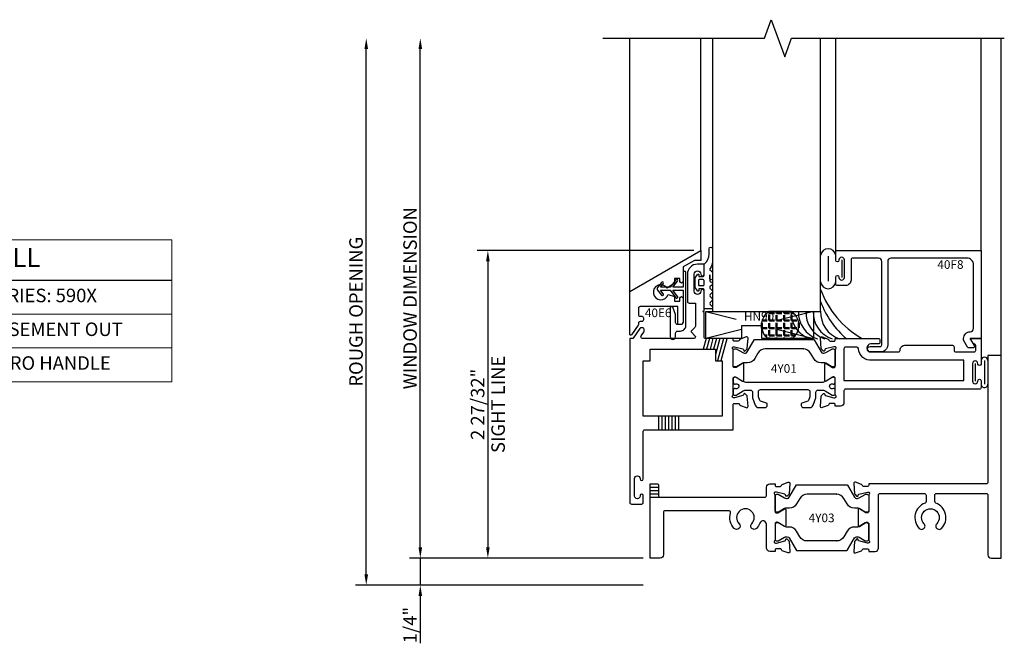
# Model space of a CAD drawing. Units: inches. Extents: x -205 to 63, y -311 to -150.
# Drawn here: x -135 to -125, y -246 to -240 of the extents above; entities that cross this region are included whole.
import ezdxf
from ezdxf.enums import TextEntityAlignment as Align

# ---------------------------------------------------------------- set-up
doc = ezdxf.new("R2010")
doc.units = ezdxf.units.IN
doc.header["$MEASUREMENT"] = 0
doc.layers.add('AM_8', color=7, linetype='Continuous', lineweight=50, plot=False)
for name, color, linetype in [('EFCO_Detail_Dim', 1, 'Continuous'), ('EFCO_Gasket', 3, 'Continuous'), ('ZE-ANNO-LINE-BRKL', 1, 'Continuous'), ('ZE-ANNO-TEXT', 3, 'Continuous'), ('ZE-ANNO-TEXT-XTRU', 6, 'Continuous'), ('ZE-GLAZ-XTRU-MBND', 9, 'Continuous')]:
    doc.layers.add(name, color=color, linetype=linetype)
doc.layers.add('ZE-GLAZ-XTRU', color=7, linetype='Continuous', lineweight=30)
doc.styles.add('EFCO', font='arial.ttf')
doc.styles.add('SIMPLEX', font='simplex.shx')
doc.dimstyles.new('STD1', dxfattribs={"dimtxt": 0.125, "dimasz": 0.1, "dimexe": 0.1, "dimexo": 0.0625, "dimgap": 0.03, "dimtad": 1, "dimdec": 5, "dimzin": 4, "dimdsep": 46, "dimlunit": 4, "dimtxsty": 'EFCO', "dimcen": 0.09, "dimclrd": 1, "dimclre": 1, "dimclrt": 3, "dimazin": 0, "dimtfac": 1, "dimtdec": 5, "dimtmove": 0, "dimatfit": 3, "dimfxl": 0, "dimfrac": 2, "dimtolj": 1, "dimtzin": 0, "dimarcsym": 0})

# ---------------------------------------------------------------- blocks, each defined once
blk = doc.blocks.new('*U92')
at = {"layer": 'EFCO_Gasket'}
for points in [[(0.074, -0.2621), (0.0554, -0.2819, 0.400784), (0.0555, -0.2991), (0.0745, -0.3187, -0.40439), (0.0745, -0.3361), (0.0555, -0.3557, 0.40439), (0.0555, -0.3731), (0.0745, -0.3927, -0.66211), (0.0655, -0.4139), (0.008, -0.4139, -0.414214), (0, -0.4059), (0, -0.237, 0.414214), (-0.008, -0.229), (-0.047, -0.229), (-0.047, -0.241, -0.73323), (-0.0615, -0.2456), (-0.082, -0.2164), (-0.082, -0.1256), (-0.0615, -0.0964, -0.73323), (-0.047, -0.101), (-0.047, -0.113), (-0.008, -0.113, 0.414214), (0, -0.105), (0, -0.0075, -0.213422), (0.0043, 0.0022, 0.213422), (0.046, 0.0954), (0.046, 0.1416, -1), (0.078, 0.1416), (0.078, 0.024, -0.174771), (0.055, -0.0398, 0.468702), (0.0587, -0.0594), (0.0647, -0.0628, -0.271632), (0.078, -0.0855), (0.078, -0.1328, -1), (0.052, -0.1328), (0.052, -0.098), (0.052, -0.1494, 0.278764), (0.0605, -0.1622), (0.0682, -0.1669, -0.566095), (0.0725, -0.1932), (0.0564, -0.2069, 0.455761), (0.0562, -0.2258), (0.0731, -0.2407, -0.423123)], [(-0.044, -0.199), (-0.008, -0.199, 0.414214), (0, -0.191), (0, -0.151, 0.414214), (-0.008, -0.143), (-0.044, -0.143, 0.414214), (-0.052, -0.151), (-0.052, -0.191, 0.414214)]]:
    blk.add_lwpolyline(points, format="xyb", close=True, dxfattribs=at)
blk = doc.blocks.new('wtsp')
at = {"color": 3}
for p, q in [((-0.0285, 0.117), (0.1895, 0.117)), ((-0.0285, 0.086), (0.1895, 0.086)), ((0, 0), (0.161, 0))]:
    blk.add_line(p, q, dxfattribs=at)
for centre, start, end in [((-0.0285, 0.086), 90, 270), ((0.1895, 0.086), 270, 90)]:
    blk.add_arc(centre, 0.031, start, end, dxfattribs=at)
blk = doc.blocks.new('heal bead')
at = {"layer": 'AM_8'}
h = blk.add_hatch(dxfattribs=at)
h.set_pattern_fill('ANGLE', color=256, scale=0.25, style=0)
h.set_pattern_definition([(360, (-2.61114, 82.54687), (2e-17, 0.06875), [0.05, -0.01875]), (90, (-2.61114, 82.54687), (-0.06875, 2e-17), [0.05, -0.01875])])
edge = h.paths.add_edge_path()
edge.add_line((-0.2718, -0.2597), (-0.4772, -0.2597))
edge.add_arc((-0.3985, -0.13), 0.1517, 120.2047, 238.7599, ccw=False)
edge.add_line((-0.4749, 0.0011), (-0.2741, 0.0011))
edge.add_arc((-0.3505, -0.13), 0.1517, -58.7599, 59.7953, ccw=False)
blk.add_lwpolyline([(-0.2741, 0.0011, -0.53331), (-0.2718, -0.2597), (-0.4772, -0.2597, -0.53331), (-0.4749, 0.0011), (-0.2712, 0.0011)], format="xyb")
for centre, radius, start, end in [((0.8212, 0.5061), 0.8761, 200.39167, 239.66501), ((0.7477, 0.3555), 0.7931, 199.46633, 230.42075), ((-0.0154, -0.0109), 0.2582, 177.59179, 251.51084), ((0.053, -0.0109), 0.2582, 177.59179, 251.51084), ((0.1213, -0.0109), 0.2582, 177.59179, 251.51084), ((0.1897, -0.0109), 0.2582, 177.59179, 251.51084), ((0.258, -0.0109), 0.2582, 177.59179, 251.51084)]:
    blk.add_arc(centre, radius, start, end)
blk = doc.blocks.new('h15e rev')
at = {"color": 3}
blk.add_lwpolyline([(0, -0.226), (0.025, -0.226, 0.414214), (0.075, -0.176), (0.075, 0.316, 1), (0.05, 0.316), (0.05, 0.1805), (-0.0454, 0.1805), (-0.0014, 0.2363, 1), (-0.0171, 0.2487), (-0.0709, 0.1805), (-0.1582, 0.1805), (-0.1335, 0.2118, 1), (-0.1492, 0.2242), (-0.1857, 0.1779, 0.346925), (-0.1857, 0.1531), (-0.1492, 0.1068, 1), (-0.1335, 0.1192), (-0.1582, 0.1505), (-0.0709, 0.1505), (-0.0171, 0.0823, 1), (-0.0014, 0.0947), (-0.0454, 0.1505), (0.05, 0.1505), (0.05, -0.146, -0.414214), (0.03, -0.166), (0, -0.166, -0.414214), (-0.02, -0.146), (-0.02, -0.073), (-0.0465, -0.0063, 0.307428), (-0.0558, 0), (-0.059, 0, 0.414214), (-0.07, -0.011), (-0.07, -0.278, 1), (-0.02, -0.278), (-0.02, -0.246, -0.414214)], format="xyb", close=True, dxfattribs=at)
blk = doc.blocks.new('40f8')
blk.add_lwpolyline([(-0.1, 0), (-0.0628, -0.0645, -0.57735), (-0.0758, -0.087), (-0.1127, -0.087, -0.267949), (-0.1257, -0.0795), (-0.162, -0.0166), (-0.162, 0, -0.414214), (-0.1, 0.062), (-0.1, 0.062, 0.414214), (-0.07, 0.092), (-0.07, 0.681, 0.414214), (-0.132, 0.743), (-0.834, 0.743, 0.414214), (-0.864, 0.713), (-0.864, -0.06, -0.414214), (-0.929, -0.125), (-1.0275, -0.125, -1), (-1.0275, -0.075), (-0.934, -0.075, 0.414214), (-0.919, -0.06), (-0.919, 0.713, 0.414214), (-0.949, 0.743), (-1.188, 0.743, 0.414214), (-1.203, 0.728), (-1.203, 0.54, -0.414214), (-1.253, 0.49), (-1.33, 0.49, -0.414214), (-1.345, 0.505), (-1.345, 0.568, -1), (-1.315, 0.568), (-1.315, 0.565, 1), (-1.265, 0.565), (-1.265, 0.726, 1), (-1.315, 0.726), (-1.315, 0.723, -1), (-1.345, 0.723), (-1.345, 0.813), (0, 0.813), (0, 0)], format="xyb", close=True)
at = {"layer": 'ZE-ANNO-TEXT-XTRU', "style": 'EFCO', "flags": 9}
blk.add_attdef('DIENO', text='', height=0.08, dxfattribs=at).set_placement((-0.2839, 0.684), align=Align.MIDDLE_CENTER)
blk = doc.blocks.new('40E6MOD')
at = {"layer": 'ZE-GLAZ-XTRU'}
blk.add_lwpolyline([(0.4932, 0.5278, -1), (0.4632, 0.5278), (0.4632, 0.5558), (0.4132, 0.5558), (0.4132, 0.5128), (0.345, 0.4663, 4.373803), (0.354, 0.4061), (0.4132, 0.3878), (0.4132, 0.3448), (0.4632, 0.3448), (0.4632, 0.3728, -1), (0.4932, 0.3728), (0.4932, 0.1538, -0.414214), (0.4682, 0.1288), (0.4432, 0.1288), (0.4432, 0.2948), (0.095, 0.2948, 0.414214), (0.08, 0.2798), (0.08, 0.221, 0.414214), (0.095, 0.206), (0.1112, 0.206, -0.414214), (0.1262, 0.191), (0.1262, 0.171, -0.414214), (0.1112, 0.156), (0.095, 0.156, 0.414214), (0.08, 0.141), (0.08, 0.1326, -0.153915), (0.0773, 0.124), (0.0146, 0.0344, -0.73323), (0, 0.039), (0, 0.4343), (0.656, 0.813), (0.656, 0.7217), (0.5978, 0.7217), (0.4932, 0.6612)], format="xyb", close=True, dxfattribs=at)
at = {"layer": 'ZE-ANNO-TEXT-XTRU', "style": 'EFCO', "flags": 8}
blk.add_attdef('DIENO', text='', height=0.08, dxfattribs=at).set_placement((0.2626, 0.2375), align=Align.MIDDLE_CENTER)
blk = doc.blocks.new('PERIMETER GRID')
ref = blk.add_blockref('40E6MOD', (0, 0))
ref.add_attrib('DIENO', '40E6', dxfattribs={"layer": 'ZE-ANNO-TEXT-XTRU', "height": 0.08, "style": 'EFCO'}).set_placement((0.2626, 0.2375), align=Align.MIDDLE_CENTER)
blk = doc.blocks.new('40A0')
at = {"layer": 'ZE-GLAZ-XTRU'}
blk.add_lwpolyline([(0.125, -1.4535, 1), (0.095, -1.4535), (0.095, -1.4565, -1), (0.045, -1.4565), (0.045, -1.2955, -1), (0.095, -1.2955), (0.095, -1.2985, 1), (0.125, -1.2985), (0.125, -0.8585, -0.414214), (0.14, -0.8435), (0.956, -0.8435), (0.956, -0.612, -0.414214), (0.968, -0.6), (1.003, -0.6, -0.320055), (1.0143, -0.6081), (1.0157, -0.6119, 0.226231), (1.0229, -0.6193), (1.0779, -0.6393, 0.548619), (1.094, -0.627), (1.0858, -0.5334, 0.176327), (1.0823, -0.526), (1.0677, -0.5113, 0.57735), (1.0543, -0.5149), (1.0523, -0.5223, -0.267949), (1.0466, -0.5279), (0.968, -0.549), (0.96, -0.549, -0.6885), (0.952, -0.5281, 0.213422), (0.956, -0.5191), (0.956, -0.368, -0.414214), (0.968, -0.356), (0.9766, -0.356, -0.13813), (0.9829, -0.3578), (1.0418, -0.3938, 0.585864), (1.054, -0.387), (1.054, -0.238, 0.585864), (1.0418, -0.2312), (0.9829, -0.2672, -0.13813), (0.9766, -0.269), (0.968, -0.269, -0.414214), (0.956, -0.257), (0.956, -0.1059, 0.213422), (0.952, -0.0969, -0.6885), (0.96, -0.076), (0.9678, -0.076, -0.065543), (0.9682, -0.076), (1.0466, -0.0971, -0.267949), (1.0523, -0.1027), (1.0543, -0.1101, 0.57735), (1.0677, -0.1137), (1.0823, -0.099, 0.176327), (1.0858, -0.0916), (1.094, 0.002, 0.548619), (1.0779, 0.0143), (1.0229, -0.0057, 0.226231), (1.0157, -0.0131), (1.0143, -0.0169, -0.320055), (1.003, -0.025), (0.968, -0.025, -0.414214), (0.956, -0.013), (0.956, 0), (0.702, 0, -0.414214), (0.687, 0.015), (0.687, 0.24), (0.677, 0.25), (0.687, 0.26), (0.687, 0.4385, 1), (0.657, 0.4385, -1), (0.595, 0.4385), (0.595, 0.5945, -1), (0.657, 0.5945, 1), (0.687, 0.5945), (0.687, 0.6875), (0.626, 0.6875, 0.414214), (0.533, 0.5945), (0.533, 0.3425, 0.414214), (0.548, 0.3275), (0.607, 0.3275), (0.607, 0.1137, -0.198912), (0.6026, 0.1031), (0.5695, 0.07, 0.414214), (0.5695, 0.0587), (0.6026, 0.0256, -0.668179), (0.592, 0), (0.117, 0, -0.606815), (0.1047, 0.0236), (0.1301, 0.0598, 0.153915), (0.1315, 0.0644), (0.1315, 0.085, 0.414214), (0.1165, 0.1), (0.105, 0.1, 0.244698), (0.0927, 0.0936), (0.0296, 0.0034, -0.244698), (0.023, 0), (0, 0), (0, -1.5165, 0.414214), (0.015, -1.5315), (0.11, -1.5315, 0.414214), (0.125, -1.5165)], format="xyb", close=True, dxfattribs=at)
blk.add_lwpolyline([(0.794, -0.0995), (0.794, -0.2065), (0.856, -0.2065), (0.856, -0.7185), (0.125, -0.7185), (0.125, -0.2065), (0.187, -0.2065), (0.187, -0.0995)], close=True, dxfattribs=at)
at = {"layer": 'ZE-ANNO-TEXT-XTRU', "style": 'EFCO', "flags": 9}
blk.add_attdef('DIENO', text='', height=0.08, dxfattribs=at).set_placement((0.4707, -0.7871), align=Align.MIDDLE_CENTER)
blk = doc.blocks.new('40A1')
at = {"layer": 'ZE-GLAZ-XTRU'}
for points in [[(-0.952, -0.05), (-1.0195, -0.05, 1), (-1.0195, -0.125), (-0.765, -0.125, 0.414214), (-0.75, -0.11), (-0.75, -0.108, -0.414214), (-0.705, -0.063), (-0.265, -0.063, -0.414214), (-0.25, -0.078), (-0.25, -0.11, 0.414214), (-0.235, -0.125), (-0.065, -0.125, 0.414214), (-0.05, -0.11), (-0.05, -0.065, 0.414214), (-0.065, -0.05), (-0.0711, -0.05), (-0.1, 0), (0, 0), (0, -0.236, -1), (-0.03, -0.236), (-0.03, -0.233, 1), (-0.08, -0.233), (-0.08, -0.394, 1), (-0.03, -0.394), (-0.03, -0.391, -1), (0, -0.391), (0, -0.454, -0.414214), (-0.015, -0.469), (-1.254, -0.469, 0.414214), (-1.269, -0.484), (-1.269, -0.594, -0.414214), (-1.3, -0.625), (-1.349, -0.625), (-1.349, -0.612, 0.414214), (-1.361, -0.6), (-1.396, -0.6, 0.320055), (-1.4073, -0.6081), (-1.4086, -0.6119, -0.226231), (-1.4158, -0.6193), (-1.4708, -0.6393, -0.548619), (-1.4869, -0.627), (-1.4787, -0.5334, -0.176327), (-1.4753, -0.526), (-1.4606, -0.5113, -0.57735), (-1.4472, -0.5149), (-1.4453, -0.5223, 0.267949), (-1.4396, -0.5279), (-1.361, -0.549), (-1.353, -0.549, 0.6885), (-1.345, -0.5281, -0.213422), (-1.349, -0.5191), (-1.349, -0.368, 0.414214), (-1.361, -0.356), (-1.3696, -0.356, 0.13813), (-1.3758, -0.3578), (-1.4348, -0.3938, -0.585864), (-1.447, -0.387), (-1.447, -0.238, -0.585864), (-1.4348, -0.2312), (-1.3758, -0.2672, 0.13813), (-1.3696, -0.269), (-1.361, -0.269, 0.414214), (-1.349, -0.257), (-1.349, -0.1059, -0.213422), (-1.345, -0.0969, 0.6885), (-1.353, -0.076), (-1.3608, -0.076, 0.065543), (-1.3611, -0.076), (-1.4396, -0.0971, 0.267949), (-1.4453, -0.1027), (-1.4472, -0.1101, -0.57735), (-1.4606, -0.1137), (-1.4753, -0.099, -0.176327), (-1.4787, -0.0916), (-1.4869, 0.002, -0.548619), (-1.4708, 0.0143), (-1.4158, -0.0057, -0.226231), (-1.4086, -0.0131), (-1.4073, -0.0169, 0.320055), (-1.396, -0.025), (-1.361, -0.025, 0.414214), (-1.349, -0.013), (-1.349, 0), (-0.952, 0, -0.414214), (-0.937, -0.015), (-0.937, -0.035, -0.414214)], [(-1.1343, -0.0941, 0.397406), (-1.1493, -0.08), (-1.254, -0.08, 0.414214), (-1.269, -0.095), (-1.269, -0.389), (-0.16, -0.389), (-0.16, -0.202), (-1.0091, -0.202, -0.423849)]]:
    blk.add_lwpolyline(points, format="xyb", close=True, dxfattribs=at)
at = {"layer": 'ZE-ANNO-TEXT-XTRU', "style": 'EFCO', "flags": 9}
blk.add_attdef('DIENO', text='', height=0.08, dxfattribs=at).set_placement((-0.4977, -0.1274), align=Align.MIDDLE_CENTER)
blk = doc.blocks.new('4y01')
at = {"layer": 'ZE-GLAZ-XTRU', "color": 3}
for points in [[(1.419, 1.1231), (1.0659, 1.1231, 0.267949), (0.9977, 1.0838), (0.9687, 1.0336, -0.267949), (0.9005, 0.9942), (0.8735, 0.9942, 0.131652), (0.8577, 0.99), (0.8004, 0.9569, -0.131652), (0.7964, 0.9558), (0.7847, 0.9558, -0.414214), (0.769, 0.9716), (0.769, 1.071), (0.769, 1.1074, -0.414214), (0.7847, 1.1231), (0.7985, 1.1231), (0.8577, 1.089, 0.131652), (0.8735, 1.0848), (0.8823, 1.0848, 0.267949), (0.8994, 1.0946), (0.9659, 1.2098), (1.419, 1.2098), (1.5126, 1.2098, -0.267949), (1.5194, 1.2058), (1.5836, 1.0946, 0.267949), (1.6007, 1.0848), (1.6095, 1.0848, 0.131652), (1.6253, 1.089), (1.6826, 1.1221, -0.131652), (1.6866, 1.1231), (1.6983, 1.1231, -0.414214), (1.714, 1.1074), (1.714, 1.071), (1.714, 0.9716, -0.414214), (1.6983, 0.9558), (1.6866, 0.9558, -0.131652), (1.6826, 0.9569), (1.6253, 0.99, 0.131652), (1.6095, 0.9942), (1.5825, 0.9942, -0.267949), (1.5143, 1.0336), (1.4853, 1.0838, 0.267949), (1.4171, 1.1231)], [(0.7968, 0.8594, 0.131652), (0.7929, 0.8605), (0.7847, 0.8605, 0.414214), (0.769, 0.8447), (0.769, 0.8218, 0.044632), (0.7691, 0.8204, -0.012287), (0.7709, 0.8088, 0.37684), (0.7826, 0.7985), (0.7871, 0.7985, -1.69614), (0.7871, 0.7571), (0.7826, 0.7571, 0.37684), (0.7709, 0.7469, -0.012287), (0.7691, 0.7352, 0.044632), (0.769, 0.7338), (0.769, 0.7109, 0.414214), (0.7847, 0.6951), (0.7929, 0.6951, 0.131652), (0.7968, 0.6962), (0.8631, 0.7345, -0.131652), (0.8926, 0.7424), (0.9284, 0.7424, -0.414214), (0.9481, 0.7227), (0.9481, 0.6743, 0.087489), (0.9486, 0.6716), (0.974, 0.6017, 0.315299), (1.0036, 0.581), (1.0642, 0.581, 0.414214), (1.0839, 0.6006), (1.0839, 0.6146, 0.32492), (1.0785, 0.6221), (1.0218, 0.6405, -0.230868), (1.0168, 0.6453), (1.0037, 0.6813, -0.087489), (1.0032, 0.684), (1.0032, 0.7266, -0.414214), (1.0229, 0.7463), (1.4599, 0.7463, -0.414214), (1.4796, 0.7266), (1.4796, 0.684, -0.087489), (1.4791, 0.6813), (1.466, 0.6453, -0.230868), (1.4611, 0.6405), (1.4043, 0.6221, 0.32492), (1.3989, 0.6146), (1.3989, 0.6006, 0.414214), (1.4186, 0.581), (1.4792, 0.581, 0.315299), (1.5088, 0.6017), (1.5342, 0.6716, 0.087489), (1.5347, 0.6743), (1.5347, 0.7227, -0.414214), (1.5544, 0.7424), (1.5902, 0.7424, -0.131652), (1.6197, 0.7345), (1.686, 0.6962, 0.131652), (1.6899, 0.6951), (1.6981, 0.6951, 0.414214), (1.7139, 0.7109), (1.7139, 0.7338, 0.044632), (1.7137, 0.7352, -0.012287), (1.7119, 0.7469, 0.37684), (1.7002, 0.7571), (1.6958, 0.7571, -1.69614), (1.6958, 0.7985), (1.7002, 0.7985, 0.37684), (1.7119, 0.8088, -0.012287), (1.7137, 0.8204, 0.044632), (1.7139, 0.8218), (1.7139, 0.8447, 0.414214), (1.6981, 0.8605), (1.6899, 0.8605, 0.131652), (1.686, 0.8594), (1.6197, 0.8212, -0.131652), (1.5902, 0.8132), (0.8926, 0.8132, -0.131652), (0.8631, 0.8212)]]:
    blk.add_lwpolyline(points, format="xyb", close=True, dxfattribs=at)
for name, p in [('40A0', (-0.187, 1.2195)), ('40A1', (3.063, 1.2195))]:
    blk.add_blockref(name, p)
at = {"layer": 'ZE-ANNO-TEXT-XTRU', "style": 'EFCO', "flags": 8}
blk.add_attdef('CONO', text='', height=0.08, dxfattribs=at).set_placement((1.2378, 0.9419), align=Align.MIDDLE_CENTER)
blk = doc.blocks.new('40A4')
at = {"layer": 'ZE-GLAZ-XTRU'}
blk.add_lwpolyline([(1.108, 0.6875), (1.157, 0.6875), (1.157, 0.6745, 0.414214), (1.169, 0.6625), (1.204, 0.6625, 0.320055), (1.2153, 0.6706), (1.2167, 0.6744, -0.226231), (1.2239, 0.6818), (1.2789, 0.7018, -0.548619), (1.295, 0.6895), (1.2868, 0.5959, -0.176327), (1.2833, 0.5885), (1.2687, 0.5738, -0.57735), (1.2553, 0.5774), (1.2533, 0.5848, 0.267949), (1.2476, 0.5904), (1.169, 0.6115), (1.161, 0.6115, 0.6885), (1.153, 0.5906, -0.213422), (1.157, 0.5816), (1.157, 0.4305, 0.414214), (1.169, 0.4185), (1.1776, 0.4185, 0.13813), (1.1839, 0.4203), (1.2428, 0.4563, -0.585864), (1.255, 0.4495), (1.255, 0.3005, -0.585864), (1.2428, 0.2937), (1.1839, 0.3297, 0.13813), (1.1776, 0.3315), (1.169, 0.3315, 0.414214), (1.157, 0.3195), (1.157, 0.1684, -0.213422), (1.153, 0.1594, 0.6885), (1.161, 0.1385), (1.1688, 0.1385, 0.065543), (1.1692, 0.1385), (1.2476, 0.1596, 0.267949), (1.2533, 0.1652), (1.2553, 0.1726, -0.57735), (1.2687, 0.1762), (1.2833, 0.1615, -0.176327), (1.2868, 0.1541), (1.295, 0.0605, -0.548619), (1.2789, 0.0482), (1.2239, 0.0682, -0.226231), (1.2167, 0.0756), (1.2153, 0.0794, 0.320055), (1.204, 0.0875), (1.169, 0.0875, 0.414214), (1.157, 0.0755), (1.157, 0.0625), (1.108, 0.0625, -0.414214), (1.077, 0.0935), (1.077, 0.314, 0.835741), (1.017, 0.3249, -0.10313), (0.9857, 0.2753, -1), (0.9411, 0.3184, 2.356131), (0.8239, 0.3184, -1), (0.7793, 0.2753, -0.274712), (0.7456, 0.418, 0.506444), (0.7313, 0.4375), (0.14, 0.4375, 0.414214), (0.125, 0.4225), (0.125, 0.031, -0.414214), (0.094, 0), (0, 0), (0, 0.6875), (0.065, 0.6875, -0.414214), (0.08, 0.6725), (0.08, 0.5775, 0.414214), (0.095, 0.5625), (1.062, 0.5625, 0.414214), (1.077, 0.5775), (1.077, 0.6565, -0.414214)], format="xyb", close=True, dxfattribs=at)
at = {"layer": 'ZE-ANNO-TEXT-XTRU', "style": 'EFCO', "flags": 9}
blk.add_attdef('DIENO', text='', height=0.08, rotation=90, dxfattribs=at).set_placement((0.0627, 0.3032), align=Align.MIDDLE_CENTER)
blk = doc.blocks.new('40A5')
at = {"layer": 'ZE-GLAZ-XTRU'}
blk.add_lwpolyline([(-1.227, 0.6745, -0.414214), (-1.239, 0.6625), (-1.274, 0.6625, -0.320055), (-1.2853, 0.6706), (-1.2867, 0.6744, 0.226231), (-1.2939, 0.6818), (-1.3489, 0.7018, 0.548619), (-1.365, 0.6895), (-1.3568, 0.5959, 0.176327), (-1.3533, 0.5885), (-1.3387, 0.5738, 0.57735), (-1.3253, 0.5774), (-1.3233, 0.5848, -0.267949), (-1.3176, 0.5904), (-1.239, 0.6115), (-1.231, 0.6115, -0.6885), (-1.223, 0.5906, 0.213422), (-1.227, 0.5816), (-1.227, 0.4305, -0.414214), (-1.239, 0.4185), (-1.2476, 0.4185, -0.13813), (-1.2539, 0.4203), (-1.3128, 0.4563, 0.585864), (-1.325, 0.4495), (-1.325, 0.3005, 0.585864), (-1.3128, 0.2937), (-1.2539, 0.3297, -0.13813), (-1.2476, 0.3315), (-1.239, 0.3315, -0.414214), (-1.227, 0.3195), (-1.227, 0.1684, 0.213422), (-1.223, 0.1594, -0.6885), (-1.231, 0.1385), (-1.2388, 0.1385, -0.065543), (-1.2392, 0.1385), (-1.3176, 0.1596, -0.267949), (-1.3233, 0.1652), (-1.3253, 0.1726, 0.57735), (-1.3387, 0.1762), (-1.3533, 0.1615, 0.176327), (-1.3568, 0.1541), (-1.365, 0.0605, 0.548619), (-1.3489, 0.0482), (-1.2939, 0.0682, 0.226231), (-1.2867, 0.0756), (-1.2853, 0.0794, -0.320055), (-1.274, 0.0875), (-1.239, 0.0875, -0.414214), (-1.227, 0.0755), (-1.227, 0.0625), (-1.168, 0.0625, 0.414214), (-1.137, 0.0935), (-1.137, 0.5825, -0.414214), (-1.122, 0.5975), (-0.711, 0.5975, -0.414214), (-0.696, 0.5825), (-0.696, 0.5237, -0.31384), (-0.7058, 0.5096, 0.541266), (-0.7592, 0.2753, 1), (-0.7146, 0.3184, -2.356131), (-0.5973, 0.3184, 1), (-0.5527, 0.2753, 0.541266), (-0.6062, 0.5096, -0.31384), (-0.616, 0.5237), (-0.616, 0.5825, -0.414214), (-0.601, 0.5975), (-0.14, 0.5975, -0.414214), (-0.125, 0.5825), (-0.125, 0.031, 0.414214), (-0.094, 0), (0, 0), (0, 1.8745), (-0.125, 1.8745), (-0.125, 0.7025, -0.414214), (-0.14, 0.6875), (-1.227, 0.6875)], format="xyb", close=True, dxfattribs=at)
at = {"layer": 'ZE-ANNO-TEXT-XTRU', "style": 'EFCO', "flags": 9}
blk.add_attdef('DIENO', text='', height=0.08, rotation=90, dxfattribs=at).set_placement((-0.0584, 0.3032), align=Align.MIDDLE_CENTER)
blk = doc.blocks.new('4y03')
at = {"layer": 'ZE-GLAZ-XTRU', "color": 3}
for points in [[(1.728, 0.5911), (1.4539, 0.5911, 0.267949), (1.3857, 0.5518), (1.3567, 0.5016, -0.267949), (1.2885, 0.4622), (1.2615, 0.4622, 0.131652), (1.2457, 0.458), (1.1884, 0.4249, -0.131652), (1.1844, 0.4238), (1.1727, 0.4238, -0.414214), (1.157, 0.4396), (1.157, 0.539), (1.157, 0.5754, -0.414214), (1.1727, 0.5911), (1.1865, 0.5911), (1.2457, 0.557, 0.131652), (1.2615, 0.5528), (1.2703, 0.5528, 0.267949), (1.2874, 0.5626), (1.3539, 0.6778), (1.728, 0.6778), (1.8216, 0.6778, -0.267949), (1.8284, 0.6738), (1.8926, 0.5626, 0.267949), (1.9097, 0.5528), (1.9185, 0.5528, 0.131652), (1.9343, 0.557), (1.9916, 0.5901, -0.131652), (1.9956, 0.5911), (2.0073, 0.5911, -0.414214), (2.023, 0.5754), (2.023, 0.539), (2.023, 0.4396, -0.414214), (2.0073, 0.4238), (1.9956, 0.4238, -0.131652), (1.9916, 0.4249), (1.9343, 0.458, 0.131652), (1.9185, 0.4622), (1.8915, 0.4622, -0.267949), (1.8233, 0.5016), (1.7943, 0.5518, 0.267949), (1.7261, 0.5911)], [(1.728, 0.1589), (1.4539, 0.1589, -0.267949), (1.3857, 0.1982), (1.3567, 0.2484, 0.267949), (1.2885, 0.2878), (1.2615, 0.2878, -0.131652), (1.2457, 0.292), (1.1884, 0.3251, 0.131652), (1.1844, 0.3262), (1.1727, 0.3262, 0.414214), (1.157, 0.3104), (1.157, 0.211), (1.157, 0.1746, 0.414214), (1.1727, 0.1589), (1.1865, 0.1589), (1.2457, 0.193, -0.131652), (1.2615, 0.1972), (1.2703, 0.1972, -0.267949), (1.2874, 0.1874), (1.3539, 0.0722), (1.728, 0.0722), (1.8216, 0.0722, 0.267949), (1.8284, 0.0762), (1.8926, 0.1874, -0.267949), (1.9097, 0.1972), (1.9185, 0.1972, -0.131652), (1.9343, 0.193), (1.9916, 0.1599, 0.131652), (1.9956, 0.1589), (2.0073, 0.1589, 0.414214), (2.023, 0.1746), (2.023, 0.211), (2.023, 0.3104, 0.414214), (2.0073, 0.3262), (1.9956, 0.3262, 0.131652), (1.9916, 0.3251), (1.9343, 0.292, -0.131652), (1.9185, 0.2878), (1.8915, 0.2878, 0.267949), (1.8233, 0.2484), (1.7943, 0.1982, -0.267949), (1.7261, 0.1589)]]:
    blk.add_lwpolyline(points, format="xyb", close=True, dxfattribs=at)
for name, p in [('40A5', (3.25, 0)), ('40A4', (0, 0))]:
    blk.add_blockref(name, p)
at = {"layer": 'ZE-ANNO-TEXT-XTRU', "style": 'EFCO', "flags": 8}
blk.add_attdef('CONO', text='', height=0.08, dxfattribs=at).set_placement((1.5877, 0.3724), align=Align.MIDDLE_CENTER)
blk = doc.blocks.new('hn90')
at = {"color": 3}
for p, q in [((0.998, 0.25), (0, 0.25)), ((0, 0.25), (0, 0)), ((0, 0.25), (0.3258, 0.1684)), ((0.998, 0.25), (0.7156, 0.1792)), ((0.998, 0), (0.998, 0.25)), ((0.48, 0), (0.48, 0.116)), ((0.48, 0.116), (0.667, 0.116)), ((0.667, 0.116), (0.667, 0)), ((0.3557, 0.0891), (0, 0)), ((0, 0), (0.48, 0)), ((0.667, 0.0829), (0.998, 0)), ((0.667, 0), (0.998, 0))]:
    blk.add_line(p, q, dxfattribs=at)
at = {"layer": 'ZE-ANNO-TEXT-XTRU', "style": 'SIMPLEX', "flags": 8}
blk.add_attdef('HN90', text='', height=0.08, dxfattribs=at).set_placement((0.5254, 0.175), align=Align.MIDDLE_CENTER)
blk = doc.blocks.new('*D310')
at = {"layer": 'Defpoints', "color": 0, "transparency": 16777216}
for p in [(-130.8259, -240.304), (-128.8878, -240.304), (-128.7009, -245.112)]:
    blk.add_point(p, dxfattribs=at)
at = {"layer": 'EFCO_Detail_Dim', "color": 1, "lineweight": -2, "transparency": 16777216}
for p, q in [((-130.8259, -245.012), (-130.8259, -240.404)), ((-128.7634, -245.112), (-130.9259, -245.112))]:
    blk.add_line(p, q, dxfattribs=at)
at = {"layer": 'EFCO_Detail_Dim', "color": 1, "transparency": 16777216}
for points in [[(-130.8425, -240.404), (-130.8092, -240.404), (-130.8259, -240.304)], [(-130.8425, -245.012), (-130.8092, -245.012), (-130.8259, -245.112)]]:
    blk.add_solid(points, dxfattribs=at)
at = {"layer": 'EFCO_Detail_Dim', "color": 3, "transparency": 16777216, "insert": (-130.9205, -242.708), "char_height": 0.125, "attachment_point": 5, "rotation": 90, "style": 'EFCO'}
blk.add_mtext('\\A1;WINDOW DIMENSION', dxfattribs=at)
blk = doc.blocks.new('*D311')
at = {"layer": 'Defpoints', "color": 0, "transparency": 16777216}
for p in [(-131.3259, -240.304), (-128.8878, -240.304), (-128.7009, -245.362)]:
    blk.add_point(p, dxfattribs=at)
at = {"layer": 'EFCO_Detail_Dim', "color": 1, "lineweight": -2, "transparency": 16777216}
for p, q in [((-131.3259, -245.262), (-131.3259, -240.404)), ((-128.7634, -245.362), (-131.4259, -245.362))]:
    blk.add_line(p, q, dxfattribs=at)
at = {"layer": 'EFCO_Detail_Dim', "color": 1, "transparency": 16777216}
for points in [[(-131.3425, -240.404), (-131.3092, -240.404), (-131.3259, -240.304)], [(-131.3425, -245.262), (-131.3092, -245.262), (-131.3259, -245.362)]]:
    blk.add_solid(points, dxfattribs=at)
at = {"layer": 'EFCO_Detail_Dim', "color": 3, "transparency": 16777216, "insert": (-131.4205, -242.833), "char_height": 0.125, "attachment_point": 5, "rotation": 90, "style": 'EFCO'}
blk.add_mtext('\\A1;ROUGH OPENING', dxfattribs=at)
blk = doc.blocks.new('*T316')
at = {"layer": 'Defpoints', "color": 8, "linetype": 'ByBlock', "lineweight": 0}
for p, q in [((0, 0), (0.4375, 0)), ((0, 0), (0, -1.3125)), ((1.4375, 0), (3.2367, 0)), ((3.2367, 0), (3.2367, -1.3125)), ((0, -0.375), (0.4375, -0.375)), ((0, -0.6875), (0.4375, -0.6875)), ((1.4375, -0.6875), (3.2367, -0.6875)), ((0, -1), (0.4375, -1)), ((1.4375, -1), (3.2367, -1)), ((0, -1.3125), (0.4375, -1.3125)), ((1.4375, -1.3125), (3.2367, -1.3125))]:
    blk.add_line(p, q, dxfattribs=at)
at = {"layer": 'ZE-ANNO-TEXT', "color": 0, "linetype": 'ByBlock', "lineweight": -2}
for p, q in [((0.4375, 0), (1.4375, 0)), ((0.4375, 0), (0.4375, -1.3125)), ((1.4375, 0), (1.4375, -1.3125)), ((0.4375, -0.375), (3.2367, -0.375)), ((0.8125, -0.375), (0.8125, -1.3125)), ((0.4375, -0.6875), (1.4375, -0.6875)), ((0.4375, -1), (1.4375, -1)), ((0.4375, -1.3125), (1.4375, -1.3125))]:
    blk.add_line(p, q, dxfattribs=at)
at = {"layer": 'ZE-ANNO-TEXT', "style": 'EFCO'}
for s, insert, char_height, width, attachment_point in [('3', (0.9375, -0.1875), 0.175, 0.88, 5), (' SILL', (1.4975, -0.1875), 0.175, 1.679168, 4), (' SERIES: 590X', (1.4775, -0.5312), 0.125, 1.719168, 4), (' CASEMENT OUT', (1.4775, -0.8438), 0.125, 1.719168, 4), (' EURO HANDLE', (1.4775, -1.1562), 0.125, 1.719168, 4)]:
    blk.add_mtext(s, dxfattribs=dict(at, insert=insert, char_height=char_height, width=width, attachment_point=attachment_point))
blk = doc.blocks.new('*D560')
at = {"color": 1, "lineweight": -2, "transparency": 16777216}
for p, q in [((-130.8259, -245.012), (-130.8259, -244.912)), ((-128.7634, -245.112), (-130.9259, -245.112)), ((-130.8259, -245.112), (-130.8259, -245.362)), ((-128.7634, -245.362), (-130.9259, -245.362)), ((-130.8259, -245.462), (-130.8259, -245.8995))]:
    blk.add_line(p, q, dxfattribs=at)
at = {"color": 1, "transparency": 16777216}
for points in [[(-130.8425, -245.012), (-130.8092, -245.012), (-130.8259, -245.112)], [(-130.8425, -245.462), (-130.8092, -245.462), (-130.8259, -245.362)]]:
    blk.add_solid(points, dxfattribs=at)
at = {"layer": 'Defpoints', "color": 0, "transparency": 16777216}
for p in [(-128.7009, -245.112), (-130.8259, -245.362), (-128.7009, -245.362)]:
    blk.add_point(p, dxfattribs=at)
at = {"color": 3, "transparency": 16777216, "insert": (-130.9205, -245.7307), "char_height": 0.125, "attachment_point": 5, "rotation": 90, "style": 'EFCO'}
blk.add_mtext('\\A1;1/4"', dxfattribs=at)
blk = doc.blocks.new('*D578')
at = {"color": 1, "lineweight": -2, "transparency": 16777216}
for p, q in [((-128.2943, -242.2675), (-130.3008, -242.2675)), ((-130.2008, -242.3675), (-130.2008, -245.0119)), ((-128.7634, -245.1119), (-130.3008, -245.1119))]:
    blk.add_line(p, q, dxfattribs=at)
at = {"color": 1, "transparency": 16777216}
for points in [[(-130.2175, -242.3675), (-130.1841, -242.3675), (-130.2008, -242.2675)], [(-130.2175, -245.0119), (-130.1841, -245.0119), (-130.2008, -245.1119)]]:
    blk.add_solid(points, dxfattribs=at)
at = {"layer": 'Defpoints', "color": 0, "transparency": 16777216}
for p in [(-128.2318, -242.2675), (-130.2008, -245.1119), (-128.7009, -245.1119)]:
    blk.add_point(p, dxfattribs=at)
at = {"color": 3, "transparency": 16777216, "char_height": 0.125, "attachment_point": 5, "rotation": 90, "style": 'EFCO'}
for s, insert in [('\\A1;SIGHT LINE', (-130.1062, -243.6897)), ('\\A1;2 27/32"', (-130.2955, -243.6897))]:
    blk.add_mtext(s, dxfattribs=dict(at, insert=insert))

msp = doc.modelspace()

# ---------------------------------------------------------------- linework, layer by layer
at = {"color": 3}
for p, q in [((-127.052803, -242.320427), (-127.052803, -242.549527)), ((-126.927803, -242.354477), (-126.927803, -242.515477))]:
    msp.add_line(p, q, dxfattribs=at)
at = {"color": 1}
for p, q in [((-128.182527, -243.080477), (-128.209188, -243.179977)), ((-128.150433, -243.080477), (-128.177094, -243.179977)), ((-128.11834, -243.080477), (-128.145001, -243.179977)), ((-128.086246, -243.080477), (-128.112907, -243.179977)), ((-128.054153, -243.080477), (-128.093804, -243.228455)), ((-128.022059, -243.080477), (-128.077391, -243.286977)), ((-127.99071, -243.083254), (-128.045297, -243.286977)), ((-128.622804, -243.798977), (-128.622804, -243.923977)), ((-128.591804, -243.798977), (-128.591804, -243.923977)), ((-128.560804, -243.798977), (-128.560804, -243.923977)), ((-128.529804, -243.798977), (-128.529804, -243.923977)), ((-128.498804, -243.798977), (-128.498804, -243.923977)), ((-128.467804, -243.798977), (-128.467804, -243.923977)), ((-128.436804, -243.798977), (-128.436804, -243.923977)), ((-128.700851, -244.455977), (-128.620851, -244.455977)), ((-128.700851, -244.486977), (-128.620851, -244.486977)), ((-128.700851, -244.517977), (-128.620851, -244.517977)), ((-128.700851, -244.548977), (-128.609691, -244.548977))]:
    msp.add_line(p, q, dxfattribs=at)
at = {"color": 3}
for centre, start, end in [((-127.052803, -242.320427), 6.4794006, 173.5205994), ((-127.052803, -242.549527), 186.4794006, 353.5205994)]:
    msp.add_arc(centre, 0.07045, start, end, dxfattribs=at)
at = {"layer": 'ZE-ANNO-LINE-BRKL'}
msp.add_lwpolyline([(-129.137804, -240.303977), (-127.642119, -240.303977), (-127.579619, -240.132259), (-127.454619, -240.475694), (-127.392119, -240.303977), (-125.423254, -240.303977)], dxfattribs=at)
at = {"layer": 'ZE-GLAZ-XTRU', "color": 4}
msp.add_lwpolyline([(-128.122803, -240.303977), (-128.122803, -242.829977), (-127.122803, -242.829977), (-127.122803, -240.303977)], dxfattribs=at)
at = {"layer": 'ZE-GLAZ-XTRU-MBND'}
for p, q in [((-128.887804, -242.646218), (-128.887804, -240.303977)), ((-128.231804, -242.267477), (-128.231804, -240.303977)), ((-126.982803, -242.267477), (-126.982803, -240.303977)), ((-125.637851, -242.267477), (-125.637851, -240.303977)), ((-125.450851, -243.237477), (-125.450851, -240.303977))]:
    msp.add_line(p, q, dxfattribs=at)

# ---------------------------------------------------------------- block references
for name, p in [('*T316', (-136.362671, -242.167566)), ('PERIMETER GRID', (-128.887804, -243.080477)), ('*U92', (-128.200804, -242.392977)), ('h15e rev', (-128.444648, -242.785634)), ('heal bead', (-127.122745, -242.828477))]:
    msp.add_blockref(name, p)
ref = msp.add_blockref('40f8', (-125.637851, -243.080477))
ref.add_attrib('DIENO', '40F8', dxfattribs={"layer": 'ZE-ANNO-TEXT-XTRU', "height": 0.08, "style": 'EFCO'}).set_placement((-125.921708, -242.396467), align=Align.MIDDLE_CENTER)
ref = msp.add_blockref('4y01', (-128.700804, -244.299977))
ref.add_attrib('CONO', '4Y01', dxfattribs={"layer": 'ZE-ANNO-TEXT-XTRU', "height": 0.08, "style": 'EFCO'}).set_placement((-127.462954, -243.358121), align=Align.MIDDLE_CENTER)
ref = msp.add_blockref('hn90', (-127.187804, -243.080477), dxfattribs=dict(xscale=-1))
ref.add_attrib('BKNO', 'HN90', dxfattribs={"layer": 'ZE-ANNO-TEXT-XTRU', "height": 0.08, "style": 'SIMPLEX'}).set_placement((-127.692281, -242.875792), align=Align.MIDDLE_CENTER)
ref = msp.add_blockref('4y03', (-128.700851, -245.111977))
ref.add_attrib('CONO', '4Y03', dxfattribs={"layer": 'ZE-ANNO-TEXT-XTRU', "height": 0.08, "style": 'EFCO'}).set_placement((-127.113117, -244.739597), align=Align.MIDDLE_CENTER)
at = {"rotation": 270}
msp.add_blockref('wtsp', (-125.692851, -243.312977), dxfattribs=at)

# ---------------------------------------------------------------- dimensions: what is measured, and where the dimension line sits
dim = msp.add_linear_dim(base=(-130.200804, -245.111949), p1=(-128.231804, -242.267477), p2=(-128.700898, -245.111949), angle=90, text='<>\\XSIGHT LINE', dimstyle='STD1', override={"dimtp": 0.1, "dimtm": 0.1, "dimtfac": 0.71, "dimtdec": 4, "dimtzin": 7})
dim.commit()
dim.dimension.update_dxf_attribs({"geometry": '*D578', "text_midpoint": (-130.200804, -243.689713)})
dim = msp.add_linear_dim(base=(-130.825851, -245.361977), p1=(-128.700851, -245.111977), p2=(-128.700851, -245.361977), angle=90, dimstyle='STD1', override={"dimtol": 0, "dimlim": 0, "dimtp": 0.1, "dimtm": 0.1, "dimtfac": 0.71, "dimtdec": 4, "dimtolj": 1, "dimtzin": 7})
dim.commit()
dim.dimension.update_dxf_attribs({"geometry": '*D560', "text_midpoint": (-130.920482, -245.730747)})
at = {"layer": 'EFCO_Detail_Dim'}
for base, p1, text, picture, middle in [((-131.325851, -240.303977), (-128.700851, -245.361977), 'ROUGH OPENING', '*D311', (-131.420525, -242.832977)), ((-130.825851, -240.303977), (-128.700851, -245.111977), 'WINDOW DIMENSION', '*D310', (-130.920525, -242.707977))]:
    dim = msp.add_linear_dim(base=base, p1=p1, p2=(-128.887804, -240.303977), angle=90, text=text, dimstyle='STD1', override={"dimse2": 1}, dxfattribs=at)
    dim.commit()
    dim.dimension.update_dxf_attribs({"geometry": picture, "text_midpoint": middle})

doc.saveas('drawing.dxf')
